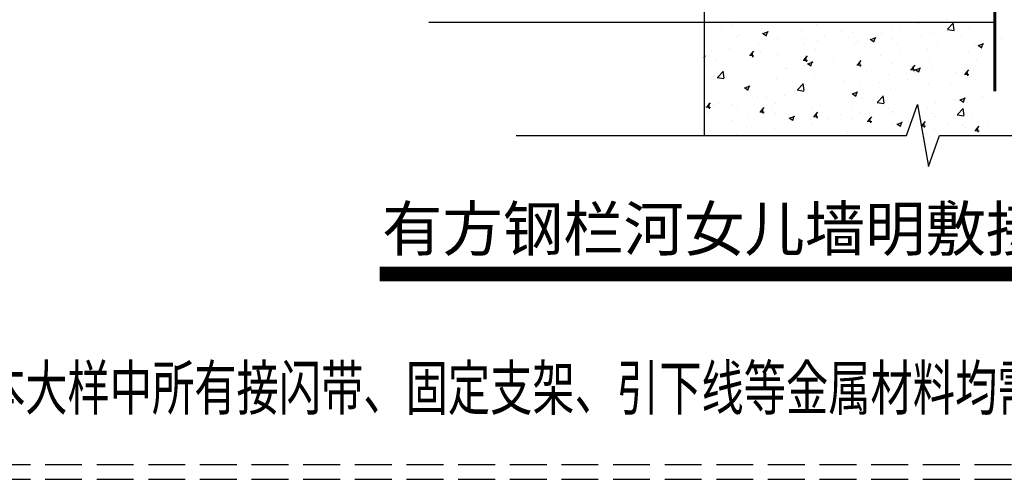
# Model space of a CAD drawing. Extents: x 4345449 to 4921366, y -8420 to 144455.
# Drawn here: x 4731744 to 4738418, y 84651 to 87767 of the extents above; entities that cross this region are included whole.
import ezdxf

# ---------------------------------------------------------------- set-up
doc = ezdxf.new("R2010")
doc.units = 0
doc.header["$LTSCALE"] = 1000
doc.header["$MEASUREMENT"] = 0
doc.linetypes.add('DASH', pattern=[0.35, 0.25, -0.1])
for name, color, linetype in [('0-防雷连接线', 240, 'Continuous'), ('252', 200, 'Continuous'), ('EL-说明材料表等', 7, 'Continuous'), ('TAB', 7, 'Continuous'), ('TEL_SYMB', 3, 'Continuous')]:
    doc.layers.add(name, color=color, linetype=linetype)
doc.styles.add('FS', font='txt', dxfattribs={"width": 0.75})
doc.styles.add('宋体', font='txt')

# ---------------------------------------------------------------- blocks, each defined once
blk = doc.blocks.new('*X61')
at = {"layer": '252'}
for p, q in [((1090421.9, 20109.2), (1090421.9, 20109.2)), ((1091000.4, 20090), (1091000.4, 20090)), ((1091326.1, 20102.7), (1091326.1, 20102.7)), ((1091326.1, 20102.7), (1091326.1, 20102.7)), ((1091326.1, 20102.7), (1091326.1, 20102.7)), ((1091696.5, 20094.3), (1091696.5, 20094.3)), ((1091808.4, 20105.4), (1091808.4, 20105.4)), ((1091888.9, 20119.6), (1091888.9, 20119.6)), ((1091889.6, 20056.3), (1091929.1, 20097.5)), ((1091934.8, 20050.6), (1091929.2, 20098.9)), ((1090239.8, 20085.3), (1090239.8, 20085.3)), ((1090239.8, 20085.3), (1090239.8, 20085.3)), ((1090359.4, 20073.3), (1090359.4, 20073.3)), ((1090429.4, 20079.7), (1090429.4, 20079.7)), ((1090630.6, 20061.8), (1090630.6, 20061.8)), ((1090636.9, 20028.8), (1090662.2, 20011.7)), ((1090640.5, 20026.5), (1090676.1, 20040.2)), ((1090661.4, 20012.5), (1090671.7, 20043.2)), ((1090743.8, 20057.5), (1090743.8, 20057.5)), ((1090901.8, 20050.4), (1090901.8, 20050.4)), ((1091173.1, 20038.8), (1091173.1, 20038.8)), ((1091248.4, 20035.3), (1091248.4, 20035.3)), ((1091444.2, 20027.5), (1091444.2, 20027.5)), ((1091512.1, 20054.6), (1091512.1, 20054.6)), ((1091569.3, 20077.5), (1091569.3, 20077.5)), ((1091775.5, 20027.3), (1091775.5, 20027.3)), ((1091889, 20055.2), (1091934.2, 20048.2)), ((1092039.4, 20065.4), (1092039.4, 20065.4)), ((1090239.8, 19999.5), (1090239.8, 19999.5)), ((1090239.8, 19999.5), (1090239.8, 19999.5)), ((1090239.8, 19988.2), (1090239.8, 19988.2)), ((1090239.8, 19988.2), (1090239.8, 19988.2)), ((1090239.8, 19972.1), (1090239.8, 19972.1)), ((1090466.6, 20005), (1090466.6, 20005)), ((1090483, 20021.7), (1090483, 20021.7)), ((1090737.8, 19993.6), (1090737.8, 19993.6)), ((1090928.7, 19993.2), (1090928.7, 19993.2)), ((1091009, 19982.1), (1091009, 19982.1)), ((1091056, 20009.9), (1091056, 20009.9)), ((1091216, 20003.5), (1091216, 20003.5)), ((1091258.1, 19959), (1091258.1, 19959)), ((1091280.2, 19970.6), (1091280.2, 19970.6)), ((1091367, 19988.1), (1091392.2, 19971.1)), ((1091370.6, 19985.9), (1091406.2, 19999.5)), ((1091391.5, 19971.8), (1091401.8, 20002.5)), ((1091519, 19994.8), (1091519, 19994.8)), ((1091551.3, 19959.2), (1091551.3, 19959.2)), ((1091715.4, 20016), (1091715.4, 20016)), ((1091986.5, 20004.5), (1091986.5, 20004.5)), ((1092076.1, 19961.5), (1092076.1, 19961.5)), ((1092100.7, 19945.2), (1092136.2, 19958.8)), ((1092121.6, 19931.1), (1092131.9, 19961.8)), ((1092203.3, 19978.2), (1092203.3, 19978.2)), ((1092257.7, 19993.1), (1092257.7, 19993.1)), ((1090239.8, 19931.1), (1090239.8, 19931.1)), ((1090239.8, 19931.1), (1090239.8, 19931.1)), ((1090239.8, 19906.3), (1090239.8, 19906.3)), ((1090239.8, 19902.5), (1090239.8, 19902.5)), ((1090239.8, 19902.5), (1090239.8, 19902.5)), ((1090288.2, 19908.9), (1090288.2, 19908.9)), ((1090415.4, 19925.6), (1090415.4, 19925.6)), ((1090552.4, 19878.5), (1090576.9, 19907.7)), ((1090571.1, 19867.9), (1090565.2, 19899.7)), ((1090607.9, 19950.9), (1090607.9, 19950.9)), ((1090623.4, 19901.9), (1090623.4, 19901.9)), ((1090919.7, 19952.8), (1090919.7, 19952.8)), ((1090994.3, 19920.9), (1090994.3, 19920.9)), ((1091562.8, 19893.9), (1091562.8, 19893.9)), ((1091755.3, 19919.2), (1091755.3, 19919.2)), ((1091822.5, 19947.7), (1091822.5, 19947.7)), ((1092033.2, 19896.3), (1092033.2, 19896.3)), ((1092093.7, 19936.3), (1092093.7, 19936.3)), ((1092097, 19947.4), (1092122.3, 19930.4)), ((1090239.8, 19864.2), (1090244.9, 19879.3)), ((1090239.8, 19872.7), (1090249.3, 19876.4)), ((1090239.8, 19844.9), (1090239.8, 19844.9)), ((1090239.8, 19835.1), (1090239.8, 19835.1)), ((1090239.8, 19835.1), (1090239.8, 19835.1)), ((1090239.8, 19826.9), (1090239.8, 19826.9)), ((1090239.8, 19826.9), (1090239.8, 19826.9)), ((1090327.1, 19851.1), (1090327.1, 19851.1)), ((1090476.8, 19852.6), (1090476.8, 19852.6)), ((1090546.9, 19879.4), (1090577.2, 19876.8)), ((1090737.6, 19888.3), (1090737.6, 19888.3)), ((1090911.2, 19847.6), (1090941.6, 19844.9)), ((1090916.8, 19846.7), (1090941.3, 19875.8)), ((1090935.4, 19836), (1090929.6, 19867.8)), ((1090940.1, 19824.3), (1090965.4, 19807.2)), ((1090943.8, 19822), (1090979.3, 19835.7)), ((1090964.7, 19808), (1090975, 19838.7)), ((1091114.7, 19834.9), (1091114.7, 19834.9)), ((1091281.2, 19814.8), (1091305.7, 19844)), ((1091299.8, 19804.1), (1091293.9, 19835.9)), ((1091435.6, 19877.2), (1091435.6, 19877.2)), ((1091512.7, 19825.6), (1091512.7, 19825.6)), ((1091769.4, 19858.2), (1091769.4, 19858.2)), ((1092083.7, 19853.1), (1092083.7, 19853.1)), ((1090258.3, 19815.1), (1090258.3, 19815.1)), ((1090330.4, 19729.6), (1090370, 19770.8)), ((1090375.7, 19724), (1090370.1, 19772.2)), ((1090529.5, 19803.6), (1090529.5, 19803.6)), ((1090795.1, 19792.8), (1090795.1, 19792.8)), ((1090800.8, 19792.1), (1090800.8, 19792.1)), ((1090922.3, 19809.6), (1090922.3, 19809.6)), ((1091072, 19780.6), (1091072, 19780.6)), ((1091252, 19789.9), (1091252, 19789.9)), ((1091275.6, 19815.7), (1091306, 19813)), ((1091343.2, 19769.2), (1091343.2, 19769.2)), ((1091614.5, 19757.7), (1091614.5, 19757.7)), ((1091640, 19783.8), (1091670.3, 19781.1)), ((1091645.5, 19782.9), (1091670, 19812.1)), ((1091664.2, 19772.2), (1091658.3, 19804.1)), ((1091670.2, 19783.6), (1091695.5, 19766.5)), ((1091673.8, 19781.3), (1091709.4, 19795)), ((1091694.7, 19767.3), (1091705, 19798)), ((1091787.4, 19802.3), (1091787.4, 19802.3)), ((1091942.4, 19761.1), (1091942.4, 19761.1)), ((1092009.9, 19751), (1092034.4, 19780.2)), ((1092028.5, 19740.3), (1092022.7, 19772.2)), ((1092069.6, 19777.9), (1092069.6, 19777.9)), ((1092262, 19803.2), (1092262, 19803.2)), ((1090239.8, 19742.5), (1090239.8, 19742.5)), ((1090239.8, 19719.7), (1090239.8, 19719.7)), ((1090239.8, 19719.7), (1090239.8, 19719.7)), ((1090239.8, 19719.7), (1090239.8, 19719.7)), ((1090281.8, 19725.3), (1090281.8, 19725.3)), ((1090329.8, 19728.6), (1090375, 19721.6)), ((1090474.2, 19750.6), (1090474.2, 19750.6)), ((1090731.5, 19719.2), (1090731.5, 19719.2)), ((1090988.1, 19751.8), (1090988.1, 19751.8)), ((1091195, 19700.5), (1091195, 19700.5)), ((1091429.1, 19693.5), (1091429.1, 19693.5)), ((1091491.4, 19751.3), (1091491.4, 19751.3)), ((1091621.5, 19718.9), (1091621.5, 19718.9)), ((1091763.2, 19689), (1091763.2, 19689)), ((1091885.5, 19746.3), (1091885.5, 19746.3)), ((1091909.2, 19690.7), (1091909.2, 19690.7)), ((1092004.3, 19751.9), (1092034.7, 19749.3)), ((1092027, 19727.1), (1092027, 19727.1)), ((1092156.7, 19734.8), (1092156.7, 19734.8)), ((1092205.4, 19741.6), (1092205.4, 19741.6)), ((1090239.8, 19670.7), (1090239.8, 19670.7)), ((1090239.8, 19670.7), (1090239.8, 19670.7)), ((1090239.8, 19665.6), (1090239.8, 19665.6)), ((1090239.8, 19665.6), (1090239.8, 19665.6)), ((1090239.8, 19665.6), (1090239.8, 19665.6)), ((1090239.8, 19635.2), (1090239.8, 19635.2)), ((1090470.6, 19683.4), (1090470.6, 19683.4)), ((1090513.3, 19660.4), (1090538.6, 19643.4)), ((1090516.9, 19658.2), (1090552.5, 19671.8)), ((1090537.8, 19644.1), (1090548.1, 19674.8)), ((1090872, 19644.5), (1090917.2, 19637.5)), ((1090872.6, 19645.5), (1090912.2, 19686.8)), ((1090898.7, 19649.6), (1090898.7, 19649.6)), ((1090917.8, 19639.9), (1090912.2, 19688.1)), ((1090981, 19634.5), (1090981, 19634.5)), ((1091247, 19617.5), (1091282.6, 19631.1)), ((1091267.9, 19603.4), (1091278.2, 19634.1)), ((1091301.9, 19676.8), (1091301.9, 19676.8)), ((1091506.6, 19656.5), (1091506.6, 19656.5)), ((1091613.1, 19639.7), (1091613.1, 19639.7)), ((1090239.8, 19608.8), (1090239.8, 19608.8)), ((1090239.8, 19608.8), (1090239.8, 19608.8)), ((1090239.8, 19608.8), (1090239.8, 19608.8)), ((1090258.5, 19528.3), (1090283, 19557.5)), ((1090602.4, 19598.9), (1090602.4, 19598.9)), ((1090661.3, 19592.5), (1090661.3, 19592.5)), ((1090788.6, 19609.2), (1090788.6, 19609.2)), ((1090981.9, 19582.7), (1090981.9, 19582.7)), ((1091243.4, 19619.7), (1091268.6, 19602.7)), ((1091245.7, 19620.7), (1091245.7, 19620.7)), ((1091316.8, 19588.9), (1091316.8, 19588.9)), ((1091414.2, 19560.4), (1091459.3, 19553.4)), ((1091414.7, 19561.4), (1091454.3, 19602.7)), ((1091460, 19555.8), (1091454.4, 19604)), ((1091808.5, 19560.7), (1091808.5, 19560.7)), ((1091935.7, 19577.5), (1091935.7, 19577.5)), ((1091973.4, 19579), (1091998.7, 19562)), ((1091977.1, 19576.8), (1092012.6, 19590.5)), ((1091998, 19562.7), (1092008.3, 19593.4)), ((1092020.8, 19558), (1092020.8, 19558)), ((1092128.1, 19602.8), (1092128.1, 19602.8)), ((1090239.8, 19551.8), (1090239.8, 19551.8)), ((1090239.8, 19537), (1090239.8, 19537)), ((1090239.8, 19530.4), (1090239.8, 19530.4)), ((1090239.8, 19506.4), (1090239.8, 19506.4)), ((1090239.8, 19506.4), (1090239.8, 19506.4)), ((1090239.8, 19506), (1090239.8, 19506)), ((1090239.8, 19504.3), (1090239.8, 19504.3)), ((1090253, 19529.2), (1090283.4, 19526.5)), ((1090277.2, 19517.6), (1090271.3, 19549.5)), ((1090306.1, 19548), (1090306.1, 19548)), ((1090340.5, 19550.2), (1090340.5, 19550.2)), ((1090430.6, 19544), (1090430.6, 19544)), ((1090464.4, 19514.3), (1090464.4, 19514.3)), ((1090617.4, 19497.3), (1090647.7, 19494.7)), ((1090622.9, 19496.4), (1090647.4, 19525.6)), ((1090641.5, 19485.7), (1090635.7, 19517.6)), ((1090701.8, 19532.6), (1090701.8, 19532.6)), ((1090725.3, 19550.1), (1090725.3, 19550.1)), ((1090973, 19521.1), (1090973, 19521.1)), ((1090987.3, 19464.5), (1091011.8, 19493.7)), ((1091020.5, 19538.1), (1091020.5, 19538.1)), ((1091244.3, 19509.6), (1091244.3, 19509.6)), ((1091295.4, 19493.2), (1091295.4, 19493.2)), ((1091487.9, 19518.5), (1091487.9, 19518.5)), ((1091515.5, 19498.1), (1091515.5, 19498.1)), ((1091687.4, 19544.8), (1091687.4, 19544.8)), ((1091688.1, 19544.9), (1091688.1, 19544.9)), ((1091688.1, 19544.9), (1091688.1, 19544.9)), ((1091693, 19517.2), (1091693, 19517.2)), ((1091756.9, 19519.9), (1091756.9, 19519.9)), ((1091956.9, 19477.3), (1091996.5, 19518.6)), ((1092002.2, 19471.7), (1091996.6, 19519.9)), ((1092103.2, 19512.9), (1092103.2, 19512.9)), ((1090266.5, 19487.3), (1090266.5, 19487.3)), ((1090427.9, 19436.4), (1090427.9, 19436.4)), ((1090537.8, 19475.8), (1090537.8, 19475.8)), ((1090724.2, 19487.3), (1090724.2, 19487.3)), ((1090809, 19464.3), (1090809, 19464.3)), ((1090816.5, 19455.9), (1090841.8, 19438.8)), ((1090820.2, 19453.6), (1090855.7, 19467.3)), ((1090841.1, 19439.6), (1090851.4, 19470.3)), ((1090847.4, 19434.2), (1090847.4, 19434.2)), ((1090981.7, 19465.4), (1091012.1, 19462.8)), ((1091005.9, 19453.9), (1091000, 19485.7)), ((1091080.1, 19452.8), (1091080.1, 19452.8)), ((1091168.2, 19476.4), (1091168.2, 19476.4)), ((1091239.5, 19451.6), (1091239.5, 19451.6)), ((1091346.1, 19433.6), (1091376.5, 19430.9)), ((1091351.4, 19441.3), (1091351.4, 19441.3)), ((1091351.6, 19432.7), (1091376.1, 19461.9)), ((1091370.3, 19422), (1091364.4, 19453.8)), ((1091500.4, 19487.4), (1091500.4, 19487.4)), ((1091550.2, 19413), (1091585.8, 19426.6)), ((1091571.1, 19398.9), (1091581.4, 19429.6)), ((1091622.6, 19429.9), (1091622.6, 19429.9)), ((1091647.8, 19436.2), (1091647.8, 19436.2)), ((1091647.8, 19436.2), (1091647.8, 19436.2)), ((1091700.2, 19476.4), (1091700.2, 19476.4)), ((1091701.2, 19470.9), (1091701.2, 19470.9)), ((1091716, 19400.8), (1091740.5, 19430)), ((1091734.6, 19390.1), (1091728.8, 19421.9)), ((1091786.6, 19486.7), (1091786.6, 19486.7)), ((1091807.1, 19461.9), (1091807.1, 19461.9)), ((1091956.3, 19476.3), (1092001.5, 19469.3)), ((1092057.9, 19475.1), (1092057.9, 19475.1)), ((1090239.8, 19393.1), (1090239.8, 19393.1)), ((1090527.7, 19392.1), (1090527.7, 19392.1)), ((1090654.9, 19408.8), (1090654.9, 19408.8)), ((1090719.1, 19381), (1090719.1, 19381)), ((1090975.6, 19413.5), (1090975.6, 19413.5)), ((1091214.5, 19360.3), (1091214.5, 19360.3)), ((1091510.8, 19411.1), (1091510.8, 19411.1)), ((1091546.6, 19415.2), (1091571.9, 19398.2)), ((1091641.2, 19418), (1091641.2, 19418)), ((1091713.4, 19401.4), (1091740.8, 19399)), ((1091714, 19398.3), (1091714, 19398.3)), ((1091719.3, 19368.3), (1091719.3, 19368.3)), ((1091719.3, 19368.3), (1091719.3, 19368.3)), ((1091719.6, 19366.2), (1091719.6, 19366.2)), ((1091719.6, 19366.2), (1091719.6, 19366.2)), ((1091719.6, 19366.2), (1091719.6, 19366.2)), ((1091802.1, 19377.1), (1091802.1, 19377.1)), ((1091893.8, 19418.4), (1091893.8, 19418.4)), ((1091994.5, 19402.4), (1091994.5, 19402.4)), ((1092014.6, 19388.9), (1092014.6, 19388.9)), ((1092074.8, 19369.8), (1092105.2, 19367.2)), ((1092080.4, 19368.9), (1092104.9, 19398.1)), ((1092099, 19358.2), (1092093.1, 19390.1)), ((1092165.1, 19406.9), (1092165.1, 19406.9)), ((1090239.8, 19354.2), (1090239.8, 19354.2)), ((1090239.8, 19354.2), (1090239.8, 19354.2)), ((1090239.8, 19343), (1090239.8, 19343)), ((1090239.8, 19343), (1090239.8, 19343)), ((1090239.8, 19342), (1090239.8, 19342)), ((1090239.8, 19342), (1090239.8, 19342)), ((1090250.5, 19336.2), (1090250.5, 19336.2)), ((1090310.6, 19336.2), (1090310.6, 19336.2)), ((1090420.8, 19336.2), (1090420.8, 19336.2)), ((1090434.5, 19336.2), (1090434.5, 19336.2)), ((1090446.5, 19336.2), (1090446.5, 19336.2)), ((1090446.5, 19336.2), (1090446.5, 19336.2)), ((1090458.2, 19345.2), (1090458.2, 19345.2)), ((1090488.5, 19336.2), (1090488.5, 19336.2)), ((1090503.7, 19336.2), (1090503.7, 19336.2)), ((1090514.2, 19336.2), (1090514.2, 19336.2)), ((1090537.3, 19336.2), (1090537.3, 19336.2)), ((1090575.8, 19336.2), (1090575.8, 19336.2)), ((1090660.7, 19336.2), (1090660.7, 19336.2)), ((1090660.7, 19336.2), (1090660.7, 19336.2)), ((1090660.7, 19336.2), (1090660.7, 19336.2)), ((1090669.1, 19336.2), (1090669.1, 19336.2)), ((1090756.9, 19336.2), (1090756.9, 19336.2)), ((1090806.4, 19336.2), (1090806.4, 19336.2)), ((1090874.9, 19336.2), (1090874.9, 19336.2)), ((1090879.6, 19336.2), (1090879.6, 19336.2)), ((1090889.1, 19336.2), (1090889.1, 19336.2)), ((1090953.2, 19336.2), (1090953.2, 19336.2)), ((1091010.1, 19336.2), (1091010.1, 19336.2)), ((1091027.6, 19336.2), (1091027.6, 19336.2)), ((1091089.1, 19336.2), (1091089.1, 19336.2)), ((1091089.1, 19336.2), (1091089.1, 19336.2)), ((1091178.2, 19336.2), (1091178.2, 19336.2)), ((1091198.6, 19336.2), (1091198.6, 19336.2)), ((1091263.2, 19336.2), (1091263.2, 19336.2)), ((1091270.7, 19336.2), (1091270.7, 19336.2)), ((1091303.3, 19336.2), (1091303.3, 19336.2)), ((1091303.3, 19336.2), (1091303.3, 19336.2)), ((1091303.3, 19336.2), (1091303.3, 19336.2)), ((1091350.3, 19336.2), (1091350.3, 19336.2)), ((1091386.1, 19336.2), (1091386.1, 19336.2)), ((1091485.6, 19336.2), (1091485.6, 19336.2)), ((1091491.4, 19336.2), (1091491.4, 19336.2)), ((1091491.4, 19336.2), (1091491.4, 19336.2)), ((1091516.4, 19336.2), (1091516.4, 19336.2)), ((1091517.5, 19336.2), (1091517.5, 19336.2)), ((1091550.1, 19336.2), (1091550.1, 19336.2)), ((1091617.5, 19352.8), (1091617.5, 19352.8)), ((1091725.7, 19331.6), (1091725.7, 19331.6)), ((1091733.2, 19289.3), (1091733.2, 19289.3)), ((1091750.7, 19350.8), (1091750.7, 19350.8)), ((1091824.1, 19301.5), (1091824.1, 19301.5)), ((1091921.9, 19336.2), (1091921.9, 19336.2)), ((1091946, 19336.2), (1091946, 19336.2)), ((1091946, 19336.2), (1091946, 19336.2)), ((1092017.9, 19336.2), (1092017.9, 19336.2)), ((1092022.8, 19336.2), (1092022.8, 19336.2)), ((1092052.9, 19336.2), (1092052.9, 19336.2)), ((1092103.1, 19336.2), (1092103.1, 19336.2)), ((1092160.2, 19336.2), (1092160.2, 19336.2)), ((1092160.2, 19336.2), (1092160.2, 19336.2)), ((1092160.2, 19336.2), (1092160.2, 19336.2)), ((1092186.3, 19336.2), (1092186.3, 19336.2)), ((1091739.9, 19251.2), (1091739.9, 19251.2)), ((1091750.4, 19191.5), (1091750.4, 19191.5)), ((1091750.4, 19191.5), (1091750.4, 19191.5)), ((1091750.4, 19191.5), (1091750.4, 19191.5)), ((1091751.1, 19187.6), (1091751.1, 19187.6)), ((1091751.3, 19186.8), (1091751.3, 19186.8)), ((1091751.3, 19186.8), (1091751.3, 19186.8)), ((1091751.3, 19186.6), (1091751.3, 19186.6)), ((1091751.3, 19186.6), (1091751.3, 19186.6)), ((1091751.3, 19186.6), (1091751.3, 19186.6)), ((1091754.2, 19170.3), (1091754.2, 19170.3)), ((1091776, 19165.9), (1091776, 19165.9)), ((1091785.3, 19192.1), (1091785.3, 19192.1)), ((1091785.3, 19192.1), (1091785.3, 19192.1)), ((1091795.5, 19220.7), (1091795.5, 19220.7))]:
    blk.add_line(p, q, dxfattribs=at)

msp = doc.modelspace()

# ---------------------------------------------------------------- linework, layer by layer
for p, q in [((4736382.95185, 90782.79855), (4736382.95185, 86982.412)), ((4738353.22011, 87748.35967), (4734518.20156, 87748.35967, 0))]:
    msp.add_line(p, q)
at = {"color": 3, "linetype": 'DASH'}
for p, q in [((4724566.31006, 84751.24361), (4756609.55476, 84751.2369)), ((4724566.31006, 84651.24361), (4756609.55476, 84651.2369))]:
    msp.add_line(p, q, dxfattribs=at)
at = {"const_width": 100}
msp.add_lwpolyline([(4741887.02093, 86043.10724), (4734185.02165, 86043.10724)], dxfattribs=at)
at = {"layer": '0-防雷连接线', "linetype": 'DASH', "const_width": 20}
msp.add_lwpolyline([(4738353.22011, 92913.3112), (4738353.22011, 87282.412)], dxfattribs=at)
at = {"layer": 'TEL_SYMB', "color": 6, "elevation": 0}
msp.add_lwpolyline([(4735109.71221, 86982.412), (4737754.57842, 86982.412), (4737831.01217, 87192.412), (4737905.0695, 86772.412), (4737979.57842, 86982.412), (4740624.44463, 86982.412)], dxfattribs=at)

# ---------------------------------------------------------------- block references
at = {"layer": '252'}
msp.add_blockref('*X61', (3646143.12827, 67646.21995), dxfattribs=at)

# ---------------------------------------------------------------- texts
at = {"layer": 'EL-说明材料表等', "color": 7, "style": '宋体', "width": 0.7}
msp.add_text('附注:本大样中所有接闪带、固定支架、引下线等金属材料均需热镀锌处理。', height=300, dxfattribs=at).set_placement((4730842.49012, 85121.48882))
at = {"layer": 'TAB', "style": 'FS'}
msp.add_text('有方钢栏河女儿墙明敷接闪带、支架大样', height=300, dxfattribs=at).set_placement((4734200.71917, 86199.98837))

doc.saveas('drawing.dxf')
